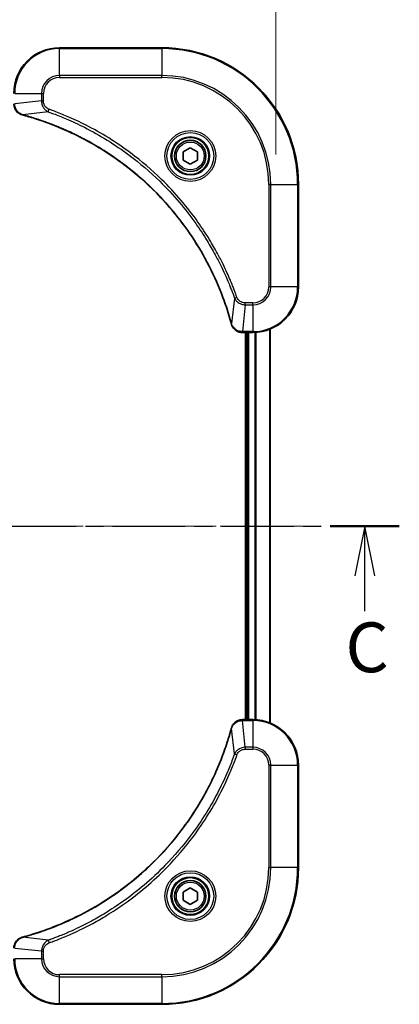
# Model space of a CAD drawing. Units: millimetres. Extents: x 0 to 5013, y 0 to 984.
# Drawn here: x 1397 to 1464, y 662 to 835 of the extents above; entities that cross this region are included whole.
import ezdxf

# ---------------------------------------------------------------- set-up
doc = ezdxf.new("R2010")
doc.units = ezdxf.units.MM
doc.linetypes.add('CHAIN', pattern=[0.3543, 0.2362, -0.0295, 0.0591, -0.0295])
for name, color, linetype, lineweight in [('Centerline (ISO)', 131, 'Continuous', 18), ('Dimension (ISO)', 7, 'Continuous', 18), ('Dimension (ISO) @ 1', 7, 'Continuous', 18), ('Section Line (ISO)', 7, 'CHAIN', 25), ('Visible (ISO)', 7, 'Continuous', 35), ('Visible Narrow (ISO)', 7, 'Continuous', 25)]:
    doc.layers.add(name, color=color, linetype=linetype, lineweight=lineweight)
doc.styles.add('Note Text (TK)', font='MS PGothic.ttf')
doc.dimstyles.new('Default - Method 1b (TK)', dxfattribs={"dimscale": 2, "dimtxt": 2.5, "dimasz": 2.5, "dimexe": 1, "dimexo": 1.5, "dimgap": 1, "dimtad": 1, "dimrnd": 1e-08, "dimdsep": 46, "dimtxsty": 'Note Text (TK)', "dimblk": 'OPEN', "dimcen": 0.09, "dimdle": 5, "dimclrd": 100, "dimclre": 100, "dimclrt": 7, "dimadec": 1, "dimazin": 1, "dimtfac": 1, "dimtmove": 0, "dimatfit": 3, "dimldrblk": 'OPEN', "dimfxl": 1, "dimtolj": 1, "dimlwd": -1, "dimlwe": -1, "dimarcsym": 0})

# ---------------------------------------------------------------- blocks, each defined once
blk = doc.blocks.new('2dTransSection1')
at = {"layer": 'Section Line (ISO)', "linetype": 'CHAIN', "ltscale": 15.420693}
blk.add_line((148.431, 221.272), (206.531, 221.272), dxfattribs=at)
at = {"layer": 'Section Line (ISO)', "linetype": 'Continuous', "lineweight": 50}
blk.add_line((203.067, 221.272), (206.531, 221.272), dxfattribs=at)
at = {"layer": 'Section Line (ISO)', "linetype": 'Continuous'}
for p, q in [((204.799, 221.272), (204.299, 218.772)), ((204.799, 218.772), (204.799, 221.272)), ((205.299, 218.772), (204.799, 221.272)), ((204.799, 216.999), (204.799, 218.772))]:
    blk.add_line(p, q, dxfattribs=at)
at = {"layer": 'Section Line (ISO)', "insert": (203.826, 213.156), "char_height": 2.5, "attachment_point": 7, "style": 'Note Text (TK)'}
blk.add_mtext('C', dxfattribs=at)
blk = doc.blocks.new('_Open')
at = {"color": 0, "linetype": 'ByBlock', "lineweight": -2}
for p, q in [((-1, 0.167), (0, 0)), ((-1, -0.167), (0, 0)), ((0, 0), (-1, 0))]:
    blk.add_line(p, q, dxfattribs=at)
blk = doc.blocks.new('*D106')
at = {"layer": 'Defpoints', "color": 0}
for p in [(1442.39, 885.11), (1282.39, 806.45), (1442.39, 806.45)]:
    blk.add_point(p, dxfattribs=at)
at = {"layer": 'Dimension (ISO)', "color": 100}
for p, q in [((1282.39, 811.7), (1282.39, 888.61)), ((1442.39, 811.7), (1442.39, 888.61)), ((1291.14, 885.11), (1433.64, 885.11))]:
    blk.add_line(p, q, dxfattribs=at)
at = {"layer": 'Dimension (ISO)', "color": 100, "xscale": 8.75, "yscale": 8.75, "zscale": 8.75, "rotation": 180}
blk.add_blockref('_Open', (1282.39, 885.11), dxfattribs=at)
at = {"layer": 'Dimension (ISO)', "color": 100, "xscale": 8.75, "yscale": 8.75, "zscale": 8.75}
blk.add_blockref('_Open', (1442.39, 885.11), dxfattribs=at)
at = {"layer": 'Dimension (ISO)', "color": 7, "insert": (1273.06, 894.11), "char_height": 8.75, "attachment_point": 4, "style": 'Note Text (TK)'}
blk.add_mtext('\\A1;\\fMS PGothic|b0|i0;{\\H8.7150;160 ±0.5 (ケース外形 / External)}', dxfattribs=at)

msp = doc.modelspace()

# ---------------------------------------------------------------- linework, layer by layer
at = {"layer": 'Centerline (ISO)', "linetype": 'CHAIN', "ltscale": 23.990969}
msp.add_line((1448.9428, 746.4534), (1278.6086, 746.4534), dxfattribs=at)
at = {"layer": 'Visible (ISO)'}
for p, q in [((1422.3896, 830.4534), (1404.3896, 830.4534)), ((1426.1396, 812.1751), (1427.3896, 812.8968)), ((1427.3896, 812.8968), (1428.6396, 812.1751)), ((1426.1396, 810.7317), (1426.1396, 812.1751)), ((1428.6396, 812.1751), (1428.6396, 810.7317)), ((1427.3896, 810.01), (1426.1396, 810.7317)), ((1428.6396, 810.7317), (1427.3896, 810.01)), ((1446.3896, 788.4534), (1446.3896, 806.4534)), ((1436.5432, 780.4534), (1436.5585, 780.4534)), ((1436.5585, 780.4534), (1438.3896, 780.4534)), ((1437.0896, 780.4534), (1437.0896, 712.4534)), ((1437.3896, 780.4534), (1437.3896, 712.4534)), ((1441.3896, 711.8696), (1441.3896, 781.0372)), ((1436.5585, 712.4534), (1436.5432, 712.4534)), ((1438.3896, 712.4534), (1436.5585, 712.4534)), ((1446.3896, 686.4534), (1446.3896, 704.4534)), ((1426.1396, 682.1751), (1427.3896, 682.8968)), ((1426.1396, 680.7317), (1426.1396, 682.1751)), ((1427.3896, 682.8968), (1428.6396, 682.1751)), ((1428.6396, 682.1751), (1428.6396, 680.7317)), ((1427.3896, 680.01), (1426.1396, 680.7317)), ((1428.6396, 680.7317), (1427.3896, 680.01)), ((1404.3896, 662.4534), (1422.3896, 662.4534))]:
    msp.add_line(p, q, dxfattribs=at)
for centre, radius in [((1427.3896, 811.4534), 3.25), ((1427.3896, 811.4534), 2.75), ((1427.3896, 681.4534), 3.25), ((1427.3896, 681.4534), 2.75)]:
    msp.add_circle(centre, radius, dxfattribs=at)
for centre, radius, start, end in [((1404.3896, 822.4534), 8, 90, 180), ((1422.3896, 806.4534), 24, 0, 90), ((1438.3896, 788.4534), 8, 270, 0), ((1438.3896, 704.4534), 8, 0, 90), ((1422.3896, 686.4534), 24, 270, 0), ((1404.3896, 670.4534), 8, 180, 270)]:
    msp.add_arc(centre, radius, start, end, dxfattribs=at)
for points, knots in [([(1396.3896, 820.607), (1396.3896, 820.3465), (1396.4411, 820.086), (1396.6443, 819.5929), (1396.8005, 819.3625), (1397.1459, 819.0268), (1397.319, 818.9048), (1397.6232, 818.7551), (1397.7456, 818.7091), (1397.871, 818.6754)], [-0.196787795, -0.196787795, -0.196787795, -0.196787795, -0.138164041, -0.138164041, -0.076757801, -0.076757801, -0.029522231, -0.029522231, 0, 0, 0, 0]), ([(1397.871, 818.6754), (1397.883, 818.6722), (1397.895, 818.669), (1397.9191, 818.6625), (1397.9312, 818.6592), (1397.9433, 818.656)], [0.00000000006, 0.00000000006, 0.00000000006, 0.00000000006, 0.00379309206, 0.00379309206, 0.00758618406, 0.00758618406, 0.00758618406, 0.00758618406]), ([(1397.9433, 818.656), (1398.1521, 818.5996), (1398.3605, 818.5419), (1398.7677, 818.4265), (1398.9664, 818.3689), (1399.5688, 818.1904), (1399.9713, 818.0658), (1400.8935, 817.7679), (1401.4121, 817.5913), (1402.4223, 817.2294), (1402.9141, 817.0447), (1404.1256, 816.5688), (1404.8418, 816.2688), (1406.4728, 815.5422), (1407.3827, 815.1046), (1409.4444, 814.0382), (1410.587, 813.3914), (1413.1548, 811.8063), (1414.5621, 810.8388), (1417.8648, 808.3207), (1419.706, 806.6992), (1423.5764, 802.7724), (1425.5353, 800.3976), (1429.5252, 794.5814), (1431.4004, 791.0338), (1433.2318, 786.3297), (1433.5867, 785.3285), (1434.084, 783.7763), (1434.2484, 783.2324), (1434.4682, 782.4601), (1434.5309, 782.2338), (1434.5921, 782.0072)], [0, 0, 0, 0, 0.06549657, 0.06549657, 0.12817861, 0.12817861, 0.2557943, 0.2557943, 0.42169471, 0.42169471, 0.58081118, 0.58081118, 0.81593963, 0.81593963, 1.12160661, 1.12160661, 1.51897368, 1.51897368, 2.03555087, 2.03555087, 2.7767893, 2.7767893, 3.70555522, 3.70555522, 4.91295092, 4.91295092, 5.23453446, 5.23453446, 5.40661912, 5.40661912, 5.47772979, 5.47772979, 5.47772979, 5.47772979]), ([(1434.5921, 782.0072), (1434.5954, 781.9951), (1434.5986, 781.983), (1434.6051, 781.9589), (1434.6083, 781.9469), (1434.6116, 781.9349)], [0, 0, 0, 0, 0.003793092, 0.003793092, 0.007586184, 0.007586184, 0.007586184, 0.007586184]), ([(1434.6116, 781.9349), (1434.6596, 781.7559), (1434.7329, 781.5831), (1434.9823, 781.1679), (1435.1944, 780.9466), (1435.7682, 780.5694), (1436.1554, 780.4534), (1436.5432, 780.4534)], [-0.196787795, -0.196787795, -0.196787795, -0.196787795, -0.154661595, -0.154661595, -0.087259675, -0.087259675, 0, 0, 0, 0]), ([(1434.5921, 710.8997), (1434.5357, 710.6909), (1434.4781, 710.4825), (1434.3627, 710.0753), (1434.3051, 709.8765), (1434.1265, 709.2742), (1434.0019, 708.8716), (1433.7041, 707.9495), (1433.5275, 707.4309), (1433.1656, 706.4207), (1432.9809, 705.9289), (1432.5049, 704.7174), (1432.2049, 704.0012), (1431.4783, 702.3702), (1431.0408, 701.4603), (1429.9744, 699.3986), (1429.3275, 698.256), (1427.7424, 695.6882), (1426.775, 694.2808), (1424.2569, 690.9782), (1422.6354, 689.137), (1418.7085, 685.2666), (1416.3337, 683.3076), (1410.5175, 679.3178), (1406.9699, 677.4426), (1402.2658, 675.6111), (1401.2646, 675.2563), (1399.7124, 674.759), (1399.1685, 674.5946), (1398.3962, 674.3748), (1398.17, 674.3121), (1397.9433, 674.2509)], [0, 0, 0, 0, 0.06549657, 0.06549657, 0.12817861, 0.12817861, 0.2557943, 0.2557943, 0.42169471, 0.42169471, 0.58081118, 0.58081118, 0.81593963, 0.81593963, 1.12160661, 1.12160661, 1.51897368, 1.51897368, 2.03555087, 2.03555087, 2.7767893, 2.7767893, 3.70555522, 3.70555522, 4.91295092, 4.91295092, 5.23453446, 5.23453446, 5.40661912, 5.40661912, 5.47772979, 5.47772979, 5.47772979, 5.47772979]), ([(1434.6116, 710.9719), (1434.6083, 710.96), (1434.6051, 710.9479), (1434.5986, 710.9238), (1434.5954, 710.9118), (1434.5921, 710.8997)], [0.00000000006, 0.00000000006, 0.00000000006, 0.00000000006, 0.00379309206, 0.00379309206, 0.00758618406, 0.00758618406, 0.00758618406, 0.00758618406]), ([(1436.5432, 712.4534), (1436.2826, 712.4534), (1436.0222, 712.4019), (1435.5291, 712.1987), (1435.2986, 712.0425), (1434.9629, 711.697), (1434.841, 711.524), (1434.6912, 711.2198), (1434.6452, 711.0974), (1434.6116, 710.9719)], [-0.196787795, -0.196787795, -0.196787795, -0.196787795, -0.138164041, -0.138164041, -0.076757801, -0.076757801, -0.029522231, -0.029522231, 0, 0, 0, 0]), ([(1397.871, 674.2314), (1397.6921, 674.1834), (1397.5192, 674.1101), (1397.104, 673.8606), (1396.8828, 673.6486), (1396.5055, 673.0748), (1396.3896, 672.6876), (1396.3896, 672.2998)], [-0.196787795, -0.196787795, -0.196787795, -0.196787795, -0.154661595, -0.154661595, -0.087259675, -0.087259675, 0, 0, 0, 0]), ([(1397.9433, 674.2509), (1397.9312, 674.2476), (1397.9191, 674.2443), (1397.895, 674.2379), (1397.883, 674.2346), (1397.871, 674.2314)], [0, 0, 0, 0, 0.003793092, 0.003793092, 0.007586184, 0.007586184, 0.007586184, 0.007586184])]:
    msp.add_open_spline(points, degree=3, knots=knots, dxfattribs=at)
at = {"layer": 'Visible Narrow (ISO)'}
for p, q in [((1404.3896, 830.307), (1404.3896, 830.4534)), ((1404.3896, 830.307), (1422.3896, 830.307)), ((1404.3896, 825.5999), (1404.3896, 830.307)), ((1422.3896, 830.307), (1422.3896, 830.4534)), ((1422.3896, 830.307), (1422.3896, 825.5999)), ((1404.3896, 825.5999), (1404.3896, 825.2463)), ((1422.3896, 825.5999), (1404.3896, 825.5999)), ((1404.3896, 825.2463), (1422.3896, 825.2463)), ((1422.3896, 825.2463), (1422.3896, 825.5999)), ((1396.536, 822.4534), (1401.2431, 822.4534)), ((1401.2431, 822.4534), (1401.2431, 821.1163)), ((1401.2431, 822.4534), (1401.5967, 822.4534)), ((1401.5967, 821.1163), (1401.5967, 822.4534)), ((1401.2431, 821.1163), (1396.536, 820.6224)), ((1401.2431, 821.1163), (1401.5967, 821.1163)), ((1402.4189, 819.2156), (1397.9512, 818.6849)), ((1402.4189, 819.2156), (1402.5723, 819.6482)), ((1441.1825, 806.4534), (1441.1825, 788.4534)), ((1441.536, 806.4534), (1441.1825, 806.4534)), ((1441.536, 788.4534), (1441.536, 806.4534)), ((1441.536, 806.4534), (1446.2431, 806.4534)), ((1446.2431, 806.4534), (1446.2431, 788.4534)), ((1446.2431, 806.4534), (1446.3896, 806.4534)), ((1441.536, 788.4534), (1441.1825, 788.4534)), ((1446.2431, 788.4534), (1441.536, 788.4534)), ((1446.2431, 788.4534), (1446.3896, 788.4534)), ((1435.1518, 786.4828), (1434.6211, 782.0151)), ((1435.1518, 786.4828), (1435.5844, 786.6362)), ((1437.0525, 785.307), (1436.5585, 780.5999)), ((1438.3896, 785.6605), (1437.0525, 785.6605)), ((1437.0525, 785.307), (1437.0525, 785.6605)), ((1437.0525, 785.307), (1438.3896, 785.307)), ((1438.3896, 785.307), (1438.3896, 785.6605)), ((1438.3896, 785.307), (1438.3896, 780.5999)), ((1438.3896, 780.5999), (1436.5585, 780.5999)), ((1436.5585, 780.4534), (1436.5585, 780.5999)), ((1437.6896, 712.4534), (1437.6896, 780.4534)), ((1438.3896, 780.5999), (1438.3896, 780.4534)), ((1438.749, 780.4615), (1438.749, 712.4453)), ((1438.9795, 712.4316), (1438.9795, 780.4752)), ((1441.32, 781.0095), (1441.32, 711.8974)), ((1435.1518, 706.4241), (1434.6211, 710.8918)), ((1436.5585, 712.307), (1436.5585, 712.4534)), ((1436.5585, 712.307), (1438.3896, 712.307)), ((1437.0525, 707.5999), (1436.5585, 712.307)), ((1438.3896, 712.4534), (1438.3896, 712.307)), ((1438.3896, 712.307), (1438.3896, 707.5999)), ((1438.3896, 707.5999), (1437.0525, 707.5999)), ((1437.0525, 707.5999), (1437.0525, 707.2463)), ((1438.3896, 707.5999), (1438.3896, 707.2463)), ((1435.1518, 706.4241), (1435.5844, 706.2707)), ((1437.0525, 707.2463), (1438.3896, 707.2463)), ((1441.1825, 704.4534), (1441.1825, 686.4534)), ((1441.536, 704.4534), (1441.1825, 704.4534)), ((1441.536, 686.4534), (1441.536, 704.4534)), ((1441.536, 704.4534), (1446.2431, 704.4534)), ((1446.2431, 704.4534), (1446.3896, 704.4534)), ((1446.2431, 704.4534), (1446.2431, 686.4534)), ((1441.1825, 686.4534), (1441.536, 686.4534)), ((1446.2431, 686.4534), (1441.536, 686.4534)), ((1446.2431, 686.4534), (1446.3896, 686.4534)), ((1402.4189, 673.6912), (1397.9512, 674.2219)), ((1402.4189, 673.6912), (1402.5723, 673.2586)), ((1401.2431, 671.7905), (1396.536, 672.2844)), ((1401.2431, 671.7905), (1401.2431, 670.4534)), ((1401.2431, 671.7905), (1401.5967, 671.7905)), ((1401.5967, 670.4534), (1401.5967, 671.7905)), ((1401.2431, 670.4534), (1396.536, 670.4534)), ((1401.2431, 670.4534), (1401.5967, 670.4534)), ((1422.3896, 667.6605), (1404.3896, 667.6605)), ((1404.3896, 667.307), (1404.3896, 667.6605)), ((1422.3896, 667.307), (1422.3896, 667.6605)), ((1404.3896, 667.307), (1422.3896, 667.307)), ((1404.3896, 662.5999), (1404.3896, 667.307)), ((1422.3896, 667.307), (1422.3896, 662.5999)), ((1422.3896, 662.5999), (1404.3896, 662.5999)), ((1404.3896, 662.5999), (1404.3896, 662.4534)), ((1422.3896, 662.5999), (1422.3896, 662.4534))]:
    msp.add_line(p, q, dxfattribs=at)
for centre, radius in [((1427.3896, 811.4534), 4.4571), ((1427.3896, 811.4534), 4.1036), ((1427.3896, 811.4534), 3.3964), ((1427.3896, 811.4534), 2.45), ((1427.3896, 681.4534), 4.4571), ((1427.3896, 681.4534), 4.1036), ((1427.3896, 681.4534), 3.3964), ((1427.3896, 681.4534), 2.45)]:
    msp.add_circle(centre, radius, dxfattribs=at)
for centre, radius, start, end in [((1404.3896, 822.4534), 7.8536, 90, 180), ((1422.3896, 806.4534), 23.8536, 0, 90), ((1404.3896, 822.4534), 3.1464, 90, 180), ((1404.3896, 822.4534), 2.7929, 90, 180), ((1422.3896, 806.4534), 19.1464, 0, 90), ((1422.3896, 806.4534), 18.7929, 0, 90), ((1438.3896, 788.4534), 2.7929, 270, 0), ((1438.3896, 788.4534), 7.8536, 270, 0), ((1438.3896, 788.4534), 3.1464, 270, 0), ((1438.3896, 704.4534), 7.8536, 0, 90), ((1438.3896, 704.4534), 3.1464, 0, 90), ((1438.3896, 704.4534), 2.7929, 0, 90), ((1422.3896, 686.4534), 18.7929, 270, 0), ((1422.3896, 686.4534), 23.8536, 270, 0), ((1422.3896, 686.4534), 19.1464, 270, 0), ((1404.3896, 670.4534), 7.8536, 180, 270), ((1404.3896, 670.4534), 3.1464, 180, 270), ((1404.3896, 670.4534), 2.7929, 180, 270)]:
    msp.add_arc(centre, radius, start, end, dxfattribs=at)
for centre, major_axis, ratio, start_param, end_param in [((1398.0007, 819.1583), (-0.1296, -0.4829), 0.14287502, 5.88309318, 6.28318531), ((1398.0736, 819.1387), (-0.1303, -0.4827), 0.00038233, 0, 0.34837257), ((1435.0748, 782.1375), (-0.4827, -0.1303), 0.00038233, 5.93479533, 6.28316682), ((1435.0945, 782.0645), (-0.4829, -0.1296), 0.14287502, 0, 0.40009213), ((1436.5432, 780.9534), (0, -0.5), 0.00935385, 5.4972736, 6.28318531), ((1435.0748, 710.7693), (-0.4827, 0.1303), 0.00038233, 0, 0.34837257), ((1435.0945, 710.8423), (-0.4829, 0.1296), 0.14287502, 5.88309318, 6.28318531), ((1436.5432, 711.9534), (0, 0.5), 0.00935385, 0, 0.78591171), ((1398.0007, 673.7485), (-0.1296, 0.4829), 0.14287502, 0, 0.40009213), ((1398.0736, 673.7682), (-0.1303, 0.4827), 0.00038233, 5.93481745, 6.28319031)]:
    msp.add_ellipse(centre, major_axis=major_axis, ratio=ratio, start_param=start_param, end_param=end_param, dxfattribs=at)
for points, knots in [([(1397.8544, 818.7208), (1397.7331, 818.7661), (1397.6187, 818.8231), (1397.3404, 818.9943), (1397.1882, 819.1228), (1396.8885, 819.4569), (1396.7564, 819.6744), (1396.5833, 820.1299), (1396.5386, 820.3663), (1396.5362, 820.6037)], [0, 0, 0, 0, 0.029522231, 0.029522231, 0.076757801, 0.076757801, 0.138164041, 0.138164041, 0.196787795, 0.196787795, 0.196787795, 0.196787795]), ([(1401.2431, 821.1163), (1401.2454, 820.8657), (1401.2907, 820.6166), (1401.4559, 820.1669), (1401.5681, 819.9641), (1401.825, 819.6401), (1401.9561, 819.5108), (1402.2031, 819.3299), (1402.3065, 819.2673), (1402.4189, 819.2156)], [-0.187504168, -0.187504168, -0.187504168, -0.187504168, -0.125670471, -0.125670471, -0.069816928, -0.069816928, -0.026852665, -0.026852665, 0, 0, 0, 0]), ([(1402.5723, 819.6482), (1402.4879, 819.6782), (1402.4069, 819.7174), (1402.2082, 819.8386), (1402.0978, 819.9321), (1401.8785, 820.1779), (1401.7801, 820.3393), (1401.6358, 820.7041), (1401.5967, 820.9102), (1401.5967, 821.1163)], [0, 0, 0, 0, 0.026852665, 0.026852665, 0.069816928, 0.069816928, 0.125670471, 0.125670471, 0.187504168, 0.187504168, 0.187504168, 0.187504168]), ([(1397.9512, 818.6849), (1397.9345, 818.691), (1397.9181, 818.6971), (1397.8858, 818.709), (1397.87, 818.7149), (1397.8544, 818.7208)], [-0.00758618406, -0.00758618406, -0.00758618406, -0.00758618406, -0.00379309206, -0.00379309206, -0.00000000006, -0.00000000006, -0.00000000006, -0.00000000006]), ([(1434.6211, 782.0151), (1434.5597, 782.2423), (1434.4972, 782.4683), (1434.2776, 783.2411), (1434.1133, 783.7854), (1433.6163, 785.3387), (1433.2616, 786.3406), (1431.4306, 791.0483), (1429.555, 794.5987), (1425.5634, 800.4194), (1423.6034, 802.796), (1419.7303, 806.7255), (1417.8877, 808.348), (1414.5826, 810.8675), (1413.1742, 811.8353), (1410.6043, 813.421), (1409.4609, 814.0681), (1407.3975, 815.1346), (1406.4869, 815.5722), (1404.8547, 816.2987), (1404.138, 816.5987), (1402.9256, 817.0746), (1402.4334, 817.2592), (1401.4224, 817.621), (1400.9035, 817.7975), (1399.9807, 818.0952), (1399.5779, 818.2197), (1398.9751, 818.3981), (1398.7761, 818.4557), (1398.3687, 818.571), (1398.1605, 818.6284), (1397.9512, 818.6849)], [-5.47772979, -5.47772979, -5.47772979, -5.47772979, -5.40661912, -5.40661912, -5.23453446, -5.23453446, -4.91295092, -4.91295092, -3.70555522, -3.70555522, -2.7767893, -2.7767893, -2.03555087, -2.03555087, -1.51897368, -1.51897368, -1.12160661, -1.12160661, -0.81593963, -0.81593963, -0.58081118, -0.58081118, -0.42169471, -0.42169471, -0.2557943, -0.2557943, -0.12817861, -0.12817861, -0.06549657, -0.06549657, 0, 0, 0, 0]), ([(1402.4189, 819.2156), (1402.514, 819.1816), (1402.6077, 819.1483), (1402.9174, 819.0365), (1403.1323, 818.9573), (1404.0965, 818.5953), (1404.8399, 818.297), (1406.6593, 817.5196), (1407.727, 817.0213), (1411.5248, 815.0947), (1414.1522, 813.4645), (1418.5201, 810.2043), (1420.3254, 808.6612), (1423.222, 805.8339), (1424.3678, 804.6057), (1426.4771, 802.1215), (1427.4472, 800.8712), (1429.0629, 798.5881), (1429.7317, 797.5716), (1430.8526, 795.7352), (1431.3192, 794.9241), (1432.0973, 793.4858), (1432.4183, 792.8637), (1432.9819, 791.7172), (1433.2284, 791.1946), (1433.6496, 790.2632), (1433.8277, 789.856), (1434.1338, 789.1318), (1434.2639, 788.8157), (1434.4888, 788.2542), (1434.5847, 788.0093), (1434.7514, 787.5749), (1434.8227, 787.3857), (1434.9414, 787.0656), (1434.9892, 786.935), (1435.0752, 786.6972), (1435.1131, 786.5907), (1435.1518, 786.4828)], [-4.82621249, -4.82621249, -4.82621249, -4.82621249, -4.79590965, -4.79590965, -4.72660511, -4.72660511, -4.4843018, -4.4843018, -4.127973, -4.127973, -3.19579554, -3.19579554, -2.47873595, -2.47873595, -1.97105483, -1.97105483, -1.49272454, -1.49272454, -1.12477817, -1.12477817, -0.8417425, -0.8417425, -0.62997615, -0.62997615, -0.45517217, -0.45517217, -0.32070756, -0.32070756, -0.21727325, -0.21727325, -0.1377084, -0.1377084, -0.07650467, -0.07650467, -0.0344265, -0.0344265, 0, 0, 0, 0]), ([(1435.5844, 786.6362), (1435.546, 786.7443), (1435.5074, 786.8524), (1435.4207, 787.0922), (1435.3725, 787.2239), (1435.253, 787.5468), (1435.1811, 787.7377), (1435.0133, 788.1759), (1434.9166, 788.4229), (1434.69, 788.9892), (1434.5589, 789.3082), (1434.2505, 790.0387), (1434.071, 790.4494), (1433.6466, 791.3889), (1433.3981, 791.916), (1432.83, 793.0726), (1432.5064, 793.7001), (1431.722, 795.151), (1431.2517, 795.9692), (1430.1215, 797.8217), (1429.4472, 798.8471), (1427.818, 801.1502), (1426.8396, 802.4113), (1424.7123, 804.9171), (1423.5566, 806.156), (1420.635, 809.0077), (1418.814, 810.564), (1414.4079, 813.8517), (1411.7575, 815.4954), (1407.9266, 817.4373), (1406.8495, 817.9395), (1405.0143, 818.7229), (1404.2643, 819.0234), (1403.2918, 819.3882), (1403.075, 819.4679), (1402.7626, 819.5805), (1402.6675, 819.6145), (1402.5723, 819.6482)], [0, 0, 0, 0, 0.0344265, 0.0344265, 0.07650467, 0.07650467, 0.1377084, 0.1377084, 0.21727325, 0.21727325, 0.32070756, 0.32070756, 0.45517217, 0.45517217, 0.62997615, 0.62997615, 0.8417425, 0.8417425, 1.12477817, 1.12477817, 1.49272454, 1.49272454, 1.97105483, 1.97105483, 2.47873595, 2.47873595, 3.19579554, 3.19579554, 4.127973, 4.127973, 4.4843018, 4.4843018, 4.72660511, 4.72660511, 4.79590965, 4.79590965, 4.82621249, 4.82621249, 4.82621249, 4.82621249]), ([(1435.1518, 786.4828), (1435.2431, 786.2843), (1435.3668, 786.1142), (1435.6912, 785.7762), (1435.9056, 785.626), (1436.313, 785.4333), (1436.4999, 785.3741), (1436.8102, 785.3193), (1436.9311, 785.3081), (1437.0525, 785.307)], [-0.187502416, -0.187502416, -0.187502416, -0.187502416, -0.14010274, -0.14010274, -0.077834855, -0.077834855, -0.029936483, -0.029936483, 0, 0, 0, 0]), ([(1437.0525, 785.6605), (1436.9527, 785.6605), (1436.8529, 785.6697), (1436.5977, 785.7166), (1436.4449, 785.7685), (1436.1184, 785.9366), (1435.9521, 786.0677), (1435.7186, 786.349), (1435.6372, 786.4873), (1435.5844, 786.6362)], [0, 0, 0, 0, 0.029936483, 0.029936483, 0.077834855, 0.077834855, 0.14010274, 0.14010274, 0.187502416, 0.187502416, 0.187502416, 0.187502416]), ([(1434.6569, 781.9183), (1434.6511, 781.9338), (1434.6452, 781.9497), (1434.6332, 781.9819), (1434.6272, 781.9983), (1434.6211, 782.0151)], [-0.007586184, -0.007586184, -0.007586184, -0.007586184, -0.003793092, -0.003793092, 0, 0, 0, 0]), ([(1436.5399, 780.6), (1436.1865, 780.6036), (1435.8355, 780.7017), (1435.2922, 781.0236), (1435.0816, 781.2131), (1434.8097, 781.586), (1434.7216, 781.7452), (1434.6569, 781.9183)], [0, 0, 0, 0, 0.087259675, 0.087259675, 0.154661595, 0.154661595, 0.196787795, 0.196787795, 0.196787795, 0.196787795]), ([(1436.5585, 780.5999), (1436.5554, 780.5999), (1436.5523, 780.5999), (1436.5461, 780.6), (1436.543, 780.6), (1436.5399, 780.6)], [-0.00153668531, -0.00153668531, -0.00153668531, -0.00153668531, -0.00076834266, -0.00076834266, -0.00000000001, -0.00000000001, -0.00000000001, -0.00000000001]), ([(1397.9512, 674.2219), (1398.1784, 674.2833), (1398.4045, 674.3457), (1399.1773, 674.5653), (1399.7216, 674.7297), (1401.2748, 675.2266), (1402.2768, 675.5814), (1406.9844, 677.4124), (1410.5348, 679.2879), (1416.3555, 683.2796), (1418.7321, 685.2396), (1422.6617, 689.1127), (1424.2842, 690.9553), (1426.8036, 694.2604), (1427.7715, 695.6688), (1429.3571, 698.2387), (1430.0042, 699.3821), (1431.0708, 701.4455), (1431.5083, 702.3561), (1432.2349, 703.9883), (1432.5349, 704.705), (1433.0107, 705.9174), (1433.1953, 706.4096), (1433.5571, 707.4206), (1433.7336, 707.9395), (1434.0313, 708.8623), (1434.1559, 709.2651), (1434.3342, 709.8679), (1434.3918, 710.0668), (1434.5071, 710.4743), (1434.5645, 710.6825), (1434.6211, 710.8918)], [-5.47772979, -5.47772979, -5.47772979, -5.47772979, -5.40661912, -5.40661912, -5.23453446, -5.23453446, -4.91295092, -4.91295092, -3.70555522, -3.70555522, -2.7767893, -2.7767893, -2.03555087, -2.03555087, -1.51897368, -1.51897368, -1.12160661, -1.12160661, -0.81593963, -0.81593963, -0.58081118, -0.58081118, -0.42169471, -0.42169471, -0.2557943, -0.2557943, -0.12817861, -0.12817861, -0.06549657, -0.06549657, 0, 0, 0, 0]), ([(1434.6211, 710.8918), (1434.6272, 710.9085), (1434.6332, 710.9249), (1434.6452, 710.9572), (1434.6511, 710.973), (1434.6569, 710.9886)], [-0.00758618406, -0.00758618406, -0.00758618406, -0.00758618406, -0.00379309206, -0.00379309206, -0.00000000006, -0.00000000006, -0.00000000006, -0.00000000006]), ([(1434.6569, 710.9886), (1434.7023, 711.1098), (1434.7592, 711.2243), (1434.9305, 711.5025), (1435.0589, 711.6547), (1435.393, 711.9545), (1435.6106, 712.0866), (1436.066, 712.2597), (1436.3024, 712.3044), (1436.5399, 712.3068)], [0, 0, 0, 0, 0.029522231, 0.029522231, 0.076757801, 0.076757801, 0.138164041, 0.138164041, 0.196787795, 0.196787795, 0.196787795, 0.196787795]), ([(1436.5399, 712.3068), (1436.543, 712.3068), (1436.5461, 712.3069), (1436.5523, 712.3069), (1436.5554, 712.3069), (1436.5585, 712.307)], [-0.00153668531, -0.00153668531, -0.00153668531, -0.00153668531, -0.00076834265, -0.00076834265, 0, 0, 0, 0]), ([(1437.0525, 707.5999), (1436.8018, 707.5975), (1436.5527, 707.5523), (1436.1031, 707.3871), (1435.9002, 707.2749), (1435.5762, 707.018), (1435.4469, 706.8869), (1435.2661, 706.6398), (1435.2035, 706.5365), (1435.1518, 706.4241)], [-0.187504168, -0.187504168, -0.187504168, -0.187504168, -0.125670471, -0.125670471, -0.069816928, -0.069816928, -0.026852665, -0.026852665, 0, 0, 0, 0]), ([(1435.1518, 706.4241), (1435.1178, 706.329), (1435.0844, 706.2353), (1434.9726, 705.9256), (1434.8935, 705.7107), (1434.5314, 704.7465), (1434.2332, 704.0031), (1433.4557, 702.1837), (1432.9574, 701.116), (1431.0308, 697.3182), (1429.4006, 694.6908), (1426.1404, 690.3229), (1424.5974, 688.5176), (1421.77, 685.621), (1420.5418, 684.4751), (1418.0576, 682.3659), (1416.8074, 681.3958), (1414.5242, 679.7801), (1413.5077, 679.1113), (1411.6713, 677.9904), (1410.8602, 677.5238), (1409.4219, 676.7457), (1408.7998, 676.4247), (1407.6533, 675.8611), (1407.1307, 675.6145), (1406.1994, 675.1934), (1405.7922, 675.0153), (1405.068, 674.7091), (1404.7518, 674.579), (1404.1903, 674.3542), (1403.9455, 674.2582), (1403.5111, 674.0916), (1403.3218, 674.0203), (1403.0017, 673.9016), (1402.8711, 673.8538), (1402.6334, 673.7677), (1402.5269, 673.7299), (1402.4189, 673.6912)], [-4.82621249, -4.82621249, -4.82621249, -4.82621249, -4.79590965, -4.79590965, -4.72660511, -4.72660511, -4.4843018, -4.4843018, -4.127973, -4.127973, -3.19579554, -3.19579554, -2.47873595, -2.47873595, -1.97105483, -1.97105483, -1.49272454, -1.49272454, -1.12477817, -1.12477817, -0.8417425, -0.8417425, -0.62997615, -0.62997615, -0.45517217, -0.45517217, -0.32070756, -0.32070756, -0.21727325, -0.21727325, -0.1377084, -0.1377084, -0.07650467, -0.07650467, -0.0344265, -0.0344265, 0, 0, 0, 0]), ([(1402.5723, 673.2586), (1402.6805, 673.2969), (1402.7885, 673.3356), (1403.0283, 673.4223), (1403.1601, 673.4704), (1403.4829, 673.59), (1403.6739, 673.6619), (1404.112, 673.8297), (1404.359, 673.9264), (1404.9254, 674.1529), (1405.2443, 674.284), (1405.9748, 674.5925), (1406.3856, 674.772), (1407.3251, 675.1964), (1407.8522, 675.4449), (1409.0088, 676.013), (1409.6363, 676.3366), (1411.0872, 677.1209), (1411.9054, 677.5913), (1413.7578, 678.7215), (1414.7832, 679.3958), (1417.0863, 681.025), (1418.3475, 682.0034), (1420.8533, 684.1306), (1422.0921, 685.2864), (1424.9439, 688.208), (1426.5001, 690.029), (1429.7878, 694.435), (1431.4315, 697.0855), (1433.3734, 700.9164), (1433.8756, 701.9935), (1434.6591, 703.8287), (1434.9596, 704.5786), (1435.3243, 705.5512), (1435.404, 705.768), (1435.5167, 706.0804), (1435.5506, 706.1755), (1435.5844, 706.2707)], [0, 0, 0, 0, 0.0344265, 0.0344265, 0.07650467, 0.07650467, 0.1377084, 0.1377084, 0.21727325, 0.21727325, 0.32070756, 0.32070756, 0.45517217, 0.45517217, 0.62997615, 0.62997615, 0.8417425, 0.8417425, 1.12477817, 1.12477817, 1.49272454, 1.49272454, 1.97105483, 1.97105483, 2.47873595, 2.47873595, 3.19579554, 3.19579554, 4.127973, 4.127973, 4.4843018, 4.4843018, 4.72660511, 4.72660511, 4.79590965, 4.79590965, 4.82621249, 4.82621249, 4.82621249, 4.82621249]), ([(1435.5844, 706.2707), (1435.6143, 706.355), (1435.6535, 706.4361), (1435.7747, 706.6347), (1435.8683, 706.7452), (1436.1141, 706.9645), (1436.2755, 707.0629), (1436.6403, 707.2072), (1436.8463, 707.2463), (1437.0525, 707.2463)], [0, 0, 0, 0, 0.026852665, 0.026852665, 0.069816928, 0.069816928, 0.125670471, 0.125670471, 0.187504168, 0.187504168, 0.187504168, 0.187504168]), ([(1396.5362, 672.3031), (1396.5398, 672.6565), (1396.6378, 673.0074), (1396.9598, 673.5508), (1397.1492, 673.7613), (1397.5222, 674.0333), (1397.6814, 674.1213), (1397.8544, 674.1861)], [0, 0, 0, 0, 0.087259675, 0.087259675, 0.154661595, 0.154661595, 0.196787795, 0.196787795, 0.196787795, 0.196787795]), ([(1397.8544, 674.1861), (1397.87, 674.1919), (1397.8858, 674.1978), (1397.9181, 674.2097), (1397.9345, 674.2158), (1397.9512, 674.2219)], [-0.007586184, -0.007586184, -0.007586184, -0.007586184, -0.003793092, -0.003793092, 0, 0, 0, 0]), ([(1402.4189, 673.6912), (1402.2204, 673.5999), (1402.0503, 673.4761), (1401.7124, 673.1518), (1401.5621, 672.9374), (1401.3694, 672.5299), (1401.3103, 672.3431), (1401.2554, 672.0328), (1401.2442, 671.9119), (1401.2431, 671.7905)], [-0.187502416, -0.187502416, -0.187502416, -0.187502416, -0.14010274, -0.14010274, -0.077834855, -0.077834855, -0.029936483, -0.029936483, 0, 0, 0, 0]), ([(1401.5967, 671.7905), (1401.5967, 671.8903), (1401.6058, 671.9901), (1401.6528, 672.2453), (1401.7046, 672.3981), (1401.8727, 672.7246), (1402.0038, 672.8909), (1402.2851, 673.1243), (1402.4234, 673.2058), (1402.5723, 673.2586)], [0, 0, 0, 0, 0.029936483, 0.029936483, 0.077834855, 0.077834855, 0.14010274, 0.14010274, 0.187502416, 0.187502416, 0.187502416, 0.187502416])]:
    msp.add_open_spline(points, degree=3, knots=knots, dxfattribs=at)

# ---------------------------------------------------------------- block references
at = {"layer": 'Section Line (ISO)', "xscale": 3.5, "yscale": 3.5, "zscale": 3.5}
msp.add_blockref('2dTransSection1', (741.25, -28), dxfattribs=at)

# ---------------------------------------------------------------- dimensions: what is measured, and where the dimension line sits
at = {"layer": 'Dimension (ISO) @ 1', "color": 100}
dim = msp.add_linear_dim(base=(1442.3896, 885.1121), p1=(1282.3896, 806.4534), p2=(1442.3896, 806.4534), angle=180, text='\\fMS PGothic|b0|i0;{\\H8.7150;<> ±0.5 (ケース外形 / External)}', dimstyle='Default - Method 1b (TK)', override={"dimscale": 1, "dimtxt": 8.75, "dimasz": 8.75, "dimexe": 3.5, "dimexo": 5.25, "dimgap": 3.5, "dimdec": 2, "dimcen": 0.315, "dimtol": 0, "dimlim": 0, "dimtp": 0, "dimtm": 0, "dimtdec": 2, "dimtix": 0, "dimtofl": 0, "dimtmove": 0, "dimatfit": 1}, dxfattribs=at)
dim.commit()
dim.dimension.update_dxf_attribs({"geometry": '*D106', "text_midpoint": (1362.3896, 885.1121), "dimtype": 128})

doc.saveas('drawing.dxf')
